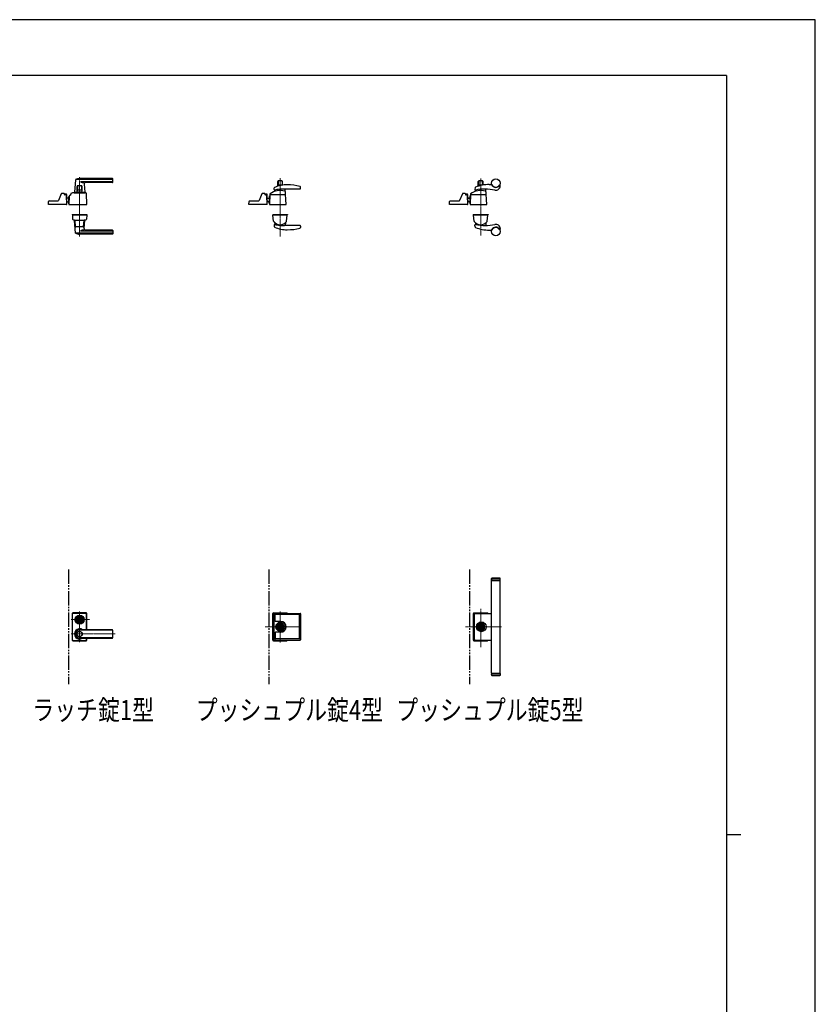
# Model space of a CAD drawing. Units: millimetres. Extents: x 0 to 8410, y 0 to 5940.
# Drawn here: x 5633 to 8410, y 2502 to 5940 of the extents above; entities that cross this region are included whole.
import ezdxf

# ---------------------------------------------------------------- set-up
doc = ezdxf.new("R2010")
doc.units = ezdxf.units.MM
for name, pattern in [('YCENTER_1', [13, 10, -1, 1, -1]), ('YDIVIDE_1', [15, 10, -1, 1, -1, 1, -1]), ('YHIDDEN_1', [4, 3, -1])]:
    doc.linetypes.add(name, pattern=pattern)
for name, color, linetype, lineweight in [('FRONT_V1', 7, 'Continuous', 30), ('USER1', 3, 'Continuous', 13), ('YKK_12', 2, 'Continuous', 13), ('YKK_13', 4, 'Continuous', 30), ('YKK_ZWAK', 7, 'Continuous', 30)]:
    doc.layers.add(name, color=color, linetype=linetype, lineweight=lineweight)
doc.styles.add('text-b', font='extslim2.shx', dxfattribs={"width": 0.8, "bigfont": 'extfont2.shx'})

msp = doc.modelspace()

# ---------------------------------------------------------------- linework, layer by layer
at = {"layer": 'FRONT_V1', "linetype": 'YDIVIDE_1', "ltscale": 5}
for p, q in [((5803, 4020.3), (5803, 3620.3)), ((6503, 4020.3), (6503, 3620.3)), ((7203, 4020.3), (7203, 3620.3))]:
    msp.add_line(p, q, dxfattribs=at)
at = {"layer": 'YKK_12', "linetype": 'YCENTER_1'}
for p, q in [((5842, 5390), (5842, 5183.3)), ((6542, 5386.3), (6542, 5183.5)), ((7242, 5186.4), (7242, 5385.4)), ((5842, 3766.8), (5842, 3873.8)), ((6542, 3765.3), (6542, 3874.2)), ((7242, 3748.7), (7242, 3883.5)), ((5813, 3845.3), (5878.1, 3845.3)), ((6615, 3820.3), (6489.6, 3820.3)), ((7315, 3820.3), (7189.6, 3820.3)), ((5813, 3795.3), (5966.1, 3795.3))]:
    msp.add_line(p, q, dxfattribs=at)
at = {"layer": 'YKK_13'}
for p, q in [((5828, 5381.4), (5824, 5337.4)), ((5957, 5382), (5828.3, 5382)), ((5957, 5385), (5842, 5385)), ((5957, 5374.4), (5845, 5374.4)), ((5857.5, 5365.6), (5860, 5337.4)), ((5956, 5371), (5862.5, 5371)), ((5958, 5373), (5958, 5384)), ((6533.5, 5358.2), (6533.5, 5375.2)), ((6535.1, 5375.2), (6535.1, 5362.7)), ((6548.5, 5377.2), (6535.5, 5377.2)), ((6548.9, 5375.2), (6548.9, 5362.7)), ((6550.5, 5362.2), (6550.5, 5375.2)), ((7233.5, 5358.7), (7233.5, 5375.2)), ((7235.1, 5375.2), (7235.1, 5362.7)), ((7248.5, 5377.2), (7235.5, 5377.2)), ((7248.9, 5375.2), (7248.9, 5362.7)), ((7250.5, 5362.7), (7250.5, 5375.2)), ((7272, 5364.5), (7280.1, 5364.5)), ((5778, 5332.3), (5768.5, 5308.8)), ((5787, 5333.5), (5779.9, 5333.5)), ((5789, 5330), (5789, 5331.5)), ((5789, 5331.5), (5789, 5330)), ((5791, 5329), (5791, 5331)), ((5795, 5331), (5791, 5331)), ((5795, 5329), (5791, 5329)), ((5795, 5327.7), (5795, 5329)), ((5797, 5296.3), (5797, 5329)), ((5811, 5327.5), (5811.1, 5329.3)), ((5811.1, 5329.3), (5811.1, 5331.1)), ((5811.1, 5329.3), (5811.1, 5329.5)), ((5823, 5336), (5861, 5336)), ((5829.8, 5337), (5824.3, 5337)), ((5826.5, 5337), (5826.5, 5336)), ((5826.5, 5337), (5827.2, 5337)), ((5829.5, 5336.7), (5829.5, 5336)), ((5829.8, 5337), (5854.2, 5337)), ((5833.5, 5338.5), (5833.5, 5358)), ((5850, 5338), (5834, 5338)), ((5835.1, 5358), (5835.1, 5345.5)), ((5848.5, 5360), (5835.5, 5360)), ((5848.4, 5345), (5835.6, 5345)), ((5836.4, 5338), (5836.4, 5337)), ((5847.6, 5338), (5847.6, 5337)), ((5848.9, 5358), (5848.9, 5345.5)), ((5850.5, 5338.5), (5850.5, 5358)), ((5859.7, 5337), (5854.2, 5337)), ((5854.5, 5336.7), (5854.5, 5336)), ((5856.8, 5337), (5857.5, 5337)), ((5857.5, 5337), (5857.5, 5336)), ((5867, 5295.1), (5865.7, 5333.4)), ((6478, 5332.3), (6468.5, 5308.8)), ((6487, 5333.5), (6479.9, 5333.5)), ((6489, 5331.5), (6489, 5330)), ((6491, 5329), (6491, 5331)), ((6495, 5331), (6491, 5331)), ((6495, 5329), (6491, 5329)), ((6495, 5327.7), (6495, 5329)), ((6497, 5296.3), (6497, 5329)), ((6506, 5330.6), (6505, 5295.1)), ((6521, 5347.3), (6521.5, 5352.5)), ((6524.1, 5341.4), (6524.4, 5344.5)), ((6548.4, 5362.2), (6535.6, 5362.2)), ((6611.4, 5348.8), (6557, 5348.8)), ((6563, 5295.1), (6559.6, 5348)), ((6613.4, 5351), (6612.9, 5356.2)), ((7178, 5332.3), (7168.5, 5308.8)), ((7187, 5333.5), (7179.9, 5333.5)), ((7189, 5331.5), (7189, 5330)), ((7191, 5329), (7191, 5331)), ((7195, 5331), (7191, 5331)), ((7195, 5329), (7191, 5329)), ((7195, 5327.7), (7195, 5329)), ((7197, 5296.3), (7197, 5329)), ((7206, 5330.6), (7205, 5295.1)), ((7222.3, 5353.8), (7221.1, 5347.5)), ((7224.1, 5341.4), (7224.4, 5344.5)), ((7248, 5362.2), (7235.6, 5362.2)), ((7263, 5295.1), (7259.6, 5348)), ((7310, 5359.5), (7310, 5361.6)), ((5733, 5295.1), (5733.4, 5305.6)), ((5796.5, 5294.5), (5733.5, 5294.5)), ((5735.4, 5307.5), (5766.7, 5307.5)), ((5793.9, 5328), (5791, 5328)), ((5797, 5295.1), (5795.9, 5326.1)), ((5797, 5318), (5805, 5318)), ((5797, 5296.3), (5797, 5296.3)), ((5804.3, 5302), (5805, 5302)), ((5804.8, 5302), (5805.2, 5302)), ((5805.6, 5322.7), (5805, 5295.1)), ((5805, 5322.5), (5805.6, 5322.5)), ((5805, 5297.5), (5805, 5322.5)), ((5805, 5297.5), (5805.1, 5297.5)), ((5805.5, 5294.5), (5866.5, 5294.5)), ((5811, 5327.5), (5810.6, 5327.5)), ((6433, 5294.5), (6433.4, 5305.6)), ((6496.5, 5294.5), (6433, 5294.5)), ((6435.4, 5307.5), (6466.6, 5307.5)), ((6493.9, 5328), (6491, 5328)), ((6497, 5295.1), (6495.9, 5326.1)), ((6497, 5317.4), (6505, 5317.4)), ((6497, 5317.3), (6505, 5317.3)), ((6497, 5316.8), (6505, 5316.8)), ((6499, 5306.3), (6497, 5308.5)), ((6498.6, 5306), (6497, 5307.7)), ((6497, 5307.6), (6498.5, 5305.9)), ((6497, 5296.3), (6497, 5296.3)), ((6505, 5296.6), (6505, 5324.9)), ((6505.9, 5324.9), (6505, 5324.9)), ((6505.5, 5294.5), (6562.5, 5294.5)), ((6559, 5328), (6507.9, 5328)), ((7133, 5294.5), (7133.4, 5305.6)), ((7196.5, 5294.5), (7133, 5294.5)), ((7135.4, 5307.5), (7166.6, 5307.5)), ((7193.9, 5328), (7191, 5328)), ((7197, 5295.1), (7195.9, 5326.1)), ((7197, 5317.5), (7205, 5317.5)), ((7197, 5317.4), (7205, 5317.4)), ((7197, 5316.8), (7205, 5316.8)), ((7199, 5306.4), (7197, 5308.5)), ((7198.6, 5306), (7197, 5307.8)), ((7197, 5307.6), (7198.5, 5306)), ((7197, 5296.3), (7197, 5296.3)), ((7205.9, 5324.9), (7205, 5324.9)), ((7205, 5296.6), (7205, 5324.9)), ((7205.5, 5294.5), (7262.5, 5294.5)), ((7259, 5328), (7207.9, 5328)), ((5816.5, 5259.5), (5816.5, 5258.5)), ((5816.5, 5259.5), (5867.5, 5259.5)), ((5816.5, 5258.5), (5867.5, 5258.5)), ((5817, 5258), (5817.5, 5243.8)), ((5866.5, 5258.5), (5817.5, 5258.5)), ((5823, 5240.5), (5861, 5240.5)), ((5828, 5195.2), (5824, 5239.2)), ((5825.9, 5239.5), (5824.3, 5239.5)), ((5827.9, 5217.5), (5826.2, 5238.7)), ((5856.1, 5217.5), (5857.9, 5238.7)), ((5857.5, 5211), (5860, 5239.2)), ((5859.7, 5239.5), (5858.1, 5239.5)), ((5867, 5258), (5866.5, 5243.8)), ((5867.5, 5259.5), (5867.5, 5258.5)), ((6516, 5259.5), (6568, 5259.5)), ((6516, 5259.5), (6516, 5258.5)), ((6516, 5258.5), (6568, 5258.5)), ((6519.3, 5236.5), (6517.1, 5258)), ((6517.6, 5258.5), (6566.5, 5258.5)), ((6523.9, 5230.2), (6524.4, 5224.8)), ((6560.2, 5230.2), (6559.6, 5221.3)), ((6564.7, 5236.5), (6567, 5258)), ((6568, 5259.5), (6568, 5258.5)), ((7216, 5259.5), (7216, 5258.5)), ((7216, 5259.5), (7268, 5259.5)), ((7262, 5258.5), (7216, 5258.5)), ((7216, 5258.5), (7268, 5258.5)), ((7219.3, 5236.5), (7217.1, 5258)), ((7217.6, 5258.5), (7266.5, 5258.5)), ((7223.9, 5230.2), (7224.4, 5224.8)), ((7260.2, 5230.2), (7259.6, 5221.4)), ((7264.7, 5236.5), (7267, 5258)), ((7268, 5259.5), (7268, 5258.5)), ((5957, 5194.6), (5828.3, 5194.6)), ((5855.1, 5216.5), (5828.9, 5216.5)), ((5957, 5191.5), (5842, 5191.5)), ((5957, 5202.2), (5845, 5202.2)), ((5956, 5205.5), (5862.5, 5205.5)), ((5958, 5203.5), (5958, 5192.5)), ((6521, 5222.8), (6521.5, 5217.6)), ((6611.4, 5221.3), (6557, 5221.3)), ((6613.4, 5219.1), (6612.9, 5213.9)), ((7222.3, 5216.3), (7221.1, 5222.6)), ((7272, 5205.5), (7280.1, 5205.5)), ((7310, 5210.5), (7310, 5208.5)), ((7280.5, 3989.8), (7280, 3989.3)), ((7280, 3989.3), (7310, 3989.3)), ((7280, 3982.8), (7280, 3989.3)), ((7309.5, 3989.8), (7280.5, 3989.8)), ((7310, 3989.3), (7309.5, 3989.8)), ((7310, 3982.8), (7310, 3989.3)), ((7280, 3982.8), (7310, 3982.8)), ((7280, 3658.8), (7280, 3981.8)), ((7280, 3981.8), (7310, 3981.8)), ((7281, 3981.8), (7281, 3982.8)), ((7309, 3981.8), (7309, 3982.8)), ((7310, 3658.8), (7310, 3981.8)), ((5816.5, 3866.8), (5816.5, 3773.8)), ((5817, 3774.3), (5817, 3866.3)), ((5817.6, 3775), (5817.6, 3865.7)), ((5865.5, 3868.8), (5818.5, 3868.8)), ((5819, 3868.3), (5865, 3868.3)), ((5819.6, 3867.7), (5864.4, 3867.7)), ((5866.4, 3810), (5866.4, 3865.7)), ((5867, 3810), (5867, 3866.3)), ((5867.5, 3810), (5867.5, 3866.8)), ((6516.5, 3773.8), (6516.5, 3866.8)), ((6517, 3774.3), (6517, 3866.3)), ((6518.5, 3868.8), (6565.5, 3868.8)), ((6519, 3868.3), (6565, 3868.3)), ((6520.7, 3775.8), (6520.7, 3864.8)), ((6522.7, 3866.8), (6611.7, 3866.8)), ((6524.7, 3840.3), (6524.7, 3861.8)), ((6608.7, 3862.8), (6525.7, 3862.8)), ((6609.7, 3778.8), (6609.7, 3861.8)), ((6613.7, 3775.8), (6613.7, 3864.8)), ((7216.5, 3773.8), (7216.5, 3866.8)), ((7217, 3774.3), (7217, 3866.3)), ((7218.5, 3868.8), (7265.5, 3868.8)), ((7219, 3868.3), (7265, 3868.3)), ((7220.7, 3775.8), (7220.7, 3864.8)), ((7222.7, 3866.8), (7280, 3866.8)), ((5831.3, 3847.8), (5831.4, 3847.8)), ((5835.3, 3846.8), (5837.8, 3846.8)), ((5835.3, 3843.8), (5835.3, 3846.8)), ((5835.3, 3843.8), (5837.8, 3843.8)), ((5837.9, 3844.4), (5837.9, 3846.3)), ((5838.2, 3846.6), (5838.8, 3846.6)), ((5838.2, 3844.1), (5838.8, 3844.1)), ((5838.9, 3846.6), (5839.1, 3846.7)), ((5838.9, 3844.1), (5839.1, 3843.9)), ((5839.1, 3846.7), (5840.2, 3846.7)), ((5839.1, 3843.9), (5840.2, 3843.9)), ((5840.2, 3846.7), (5840.3, 3846.2)), ((5840.2, 3843.9), (5840.3, 3844.3)), ((5840.4, 3844.3), (5840.3, 3844.3)), ((5840.5, 3846), (5840.7, 3846)), ((5841, 3845.2), (5840.7, 3844.5)), ((5841, 3846.4), (5840.9, 3846.1)), ((5841, 3846.4), (5842.1, 3846.4)), ((5841.1, 3845.3), (5841.4, 3845.3)), ((5841.5, 3845.2), (5841.6, 3844.5)), ((5843.1, 3844.3), (5841.9, 3844.3)), ((5842.5, 3845.5), (5842.4, 3846.1)), ((5842.9, 3845.4), (5842.7, 3845.4)), ((5843.1, 3845.5), (5843.3, 3846.2)), ((5843.1, 3844.3), (5843.1, 3844.5)), ((5843.5, 3844.6), (5843.3, 3844.6)), ((5843.6, 3846.4), (5843.8, 3846.4)), ((5843.9, 3843.9), (5843.7, 3844.5)), ((5843.9, 3846.7), (5843.8, 3846.4)), ((5844.9, 3846.7), (5843.9, 3846.7)), ((5844.9, 3843.9), (5843.9, 3843.9)), ((5845.1, 3846.6), (5844.9, 3846.7)), ((5845.1, 3844.1), (5844.9, 3843.9)), ((5845.9, 3846.6), (5845.2, 3846.6)), ((5845.9, 3844.1), (5845.2, 3844.1)), ((5846.2, 3844.4), (5846.2, 3846.3)), ((5846.3, 3846.8), (5848.7, 3846.8)), ((5846.3, 3843.8), (5848.7, 3843.8)), ((5848.7, 3843.8), (5848.7, 3846.8)), ((5852.8, 3847.8), (5852.6, 3847.8)), ((5852.8, 3842.8), (5852.6, 3842.8)), ((6544.2, 3839.3), (6525.7, 3839.3)), ((6537.8, 3821.8), (6535.3, 3821.8)), ((6535.3, 3818.8), (6535.3, 3821.8)), ((6537.8, 3818.8), (6535.3, 3818.8)), ((6537.7, 3821.1), (6538.1, 3821.4)), ((6537.7, 3819.5), (6537.7, 3821.1)), ((6537.7, 3819.5), (6538.3, 3819.5)), ((6538.3, 3821.4), (6538.8, 3820.9)), ((6538.3, 3819.5), (6538.6, 3819.7)), ((6538.6, 3819.7), (6539.2, 3819.7)), ((6538.8, 3820.9), (6539.2, 3820.9)), ((6540, 3821.5), (6539.2, 3820.9)), ((6540, 3819.1), (6539.2, 3819.7)), ((6540.6, 3821.5), (6540, 3821.5)), ((6540, 3819.1), (6540.6, 3819.1)), ((6541.1, 3821), (6540.6, 3821.5)), ((6540.6, 3819.1), (6541.1, 3819.6)), ((6541.9, 3821), (6541.1, 3821)), ((6541.1, 3820.1), (6541.1, 3819.6)), ((6541.3, 3820.3), (6541.5, 3820.3)), ((6541.3, 3820.3), (6541.5, 3820.3)), ((6541.5, 3820.3), (6542.2, 3819.6)), ((6542.6, 3820.3), (6541.9, 3821)), ((6542.2, 3819.6), (6542.9, 3819.6)), ((6542.6, 3820.3), (6542.8, 3820.3)), ((6542.9, 3819.6), (6543.4, 3819.1)), ((6543.4, 3821.5), (6543, 3821.1)), ((6543, 3820.5), (6543, 3821.1)), ((6544, 3821.5), (6543.4, 3821.5)), ((6543.4, 3819.1), (6544, 3819.1)), ((6544, 3821.5), (6544.9, 3820.9)), ((6544, 3819.1), (6544.9, 3819.7)), ((6545.5, 3820.9), (6544.9, 3820.9)), ((6545.3, 3819.7), (6544.9, 3819.7)), ((6545.7, 3819.3), (6545.3, 3819.7)), ((6545.7, 3821.2), (6545.5, 3820.9)), ((6546.4, 3821.2), (6545.7, 3821.2)), ((6546.4, 3819.5), (6545.9, 3819.3)), ((6548.7, 3821.8), (6546.3, 3821.8)), ((6548.7, 3818.8), (6546.3, 3818.8)), ((6546.4, 3819.5), (6546.4, 3821.2)), ((6548.7, 3818.8), (6548.7, 3821.8)), ((7235.3, 3818.8), (7235.3, 3821.8)), ((7237.8, 3821.8), (7235.3, 3821.8)), ((7237.8, 3818.8), (7235.3, 3818.8)), ((7237.7, 3821.1), (7238.1, 3821.4)), ((7237.7, 3819.5), (7237.7, 3821.1)), ((7237.7, 3819.5), (7238.3, 3819.5)), ((7238.3, 3821.4), (7238.8, 3820.9)), ((7238.3, 3819.5), (7238.6, 3819.7)), ((7238.6, 3819.7), (7239.2, 3819.7)), ((7238.8, 3820.9), (7239.2, 3820.9)), ((7240, 3821.5), (7239.2, 3820.9)), ((7240, 3819.1), (7239.2, 3819.7)), ((7240.6, 3821.5), (7240, 3821.5)), ((7240, 3819.1), (7240.6, 3819.1)), ((7241.1, 3821), (7240.6, 3821.5)), ((7240.6, 3819.1), (7241.1, 3819.6)), ((7241.9, 3821), (7241.1, 3821)), ((7241.1, 3820.1), (7241.1, 3819.6)), ((7241.3, 3820.3), (7241.5, 3820.3)), ((7241.3, 3820.3), (7241.5, 3820.3)), ((7241.5, 3820.3), (7242.2, 3819.6)), ((7242.6, 3820.3), (7241.9, 3821)), ((7242.2, 3819.6), (7242.9, 3819.6)), ((7242.6, 3820.3), (7242.8, 3820.3)), ((7242.9, 3819.6), (7243.4, 3819.1)), ((7243.4, 3821.5), (7243, 3821.1)), ((7243, 3820.5), (7243, 3821.1)), ((7244, 3821.5), (7243.4, 3821.5)), ((7243.4, 3819.1), (7244, 3819.1)), ((7244, 3821.5), (7244.9, 3820.9)), ((7244, 3819.1), (7244.9, 3819.7)), ((7245.5, 3820.9), (7244.9, 3820.9)), ((7245.3, 3819.7), (7244.9, 3819.7)), ((7245.7, 3819.3), (7245.3, 3819.7)), ((7245.7, 3821.2), (7245.5, 3820.9)), ((7246.4, 3821.2), (7245.7, 3821.2)), ((7246.4, 3819.5), (7245.9, 3819.3)), ((7248.7, 3821.8), (7246.3, 3821.8)), ((7248.7, 3818.8), (7246.3, 3818.8)), ((7246.4, 3819.5), (7246.4, 3821.2)), ((7248.7, 3818.8), (7248.7, 3821.8)), ((5842, 3810), (5956, 3810)), ((5956, 3809.3), (5842, 3809.3)), ((5958, 3782.6), (5958, 3808)), ((6524.7, 3800.3), (6524.7, 3778.8)), ((6544.2, 3801.3), (6525.7, 3801.3)), ((5818.5, 3771.8), (5865.5, 3771.8)), ((5819, 3772.3), (5865, 3772.3)), ((5819.6, 3773), (5864.4, 3773)), ((5956, 3781.3), (5842, 3781.3)), ((5842, 3780.6), (5956, 3780.6)), ((5866.4, 3775), (5866.4, 3780.6)), ((5867, 3774.3), (5867, 3780.6)), ((5867.5, 3773.8), (5867.5, 3780.6)), ((6518.5, 3771.8), (6565.5, 3771.8)), ((6519, 3772.3), (6565, 3772.3)), ((6522.7, 3773.8), (6611.7, 3773.8)), ((6608.7, 3777.8), (6525.7, 3777.8)), ((7218.5, 3771.8), (7265.5, 3771.8)), ((7219, 3772.3), (7265, 3772.3)), ((7222.7, 3773.8), (7280, 3773.8)), ((7280, 3658.8), (7310, 3658.8)), ((7280, 3657.8), (7280, 3651.3)), ((7280, 3657.8), (7310, 3657.8)), ((7280, 3651.3), (7310, 3651.3)), ((7280.5, 3650.8), (7280, 3651.3)), ((7309.5, 3650.8), (7280.5, 3650.8)), ((7281, 3658.8), (7281, 3657.8)), ((7309, 3658.8), (7309, 3657.8)), ((7310, 3651.3), (7309.5, 3650.8)), ((7310, 3657.8), (7310, 3651.3))]:
    msp.add_line(p, q, dxfattribs=at)
at = {"layer": 'YKK_13', "linetype": 'YHIDDEN_1'}
for p, q in [((7248.4, 5362.2), (7248, 5362.2)), ((7280, 3986.6), (7280, 3985.6)), ((7280, 3654), (7280, 3655))]:
    msp.add_line(p, q, dxfattribs=at)
at = {"layer": 'YKK_13'}
for centre, radius in [((7295, 5369.5), 15), ((7295, 5200.5), 15), ((5842, 3845.3), 16), ((5842, 3845.3), 14), ((5842, 3845.3), 11.1), ((5842, 3845.3), 10.9), ((5842, 3845.3), 9.93), ((5842, 3845.3), 8.4), ((5842, 3845.3), 8.3), ((5842, 3845.3), 4.3), ((6544.3, 3820.3), 17), ((6542, 3820.3), 13.8), ((6542, 3820.3), 12.5), ((6542, 3820.3), 10.9), ((6542, 3820.3), 9.93), ((6542, 3820.3), 8.4), ((6542, 3820.3), 8.3), ((7244.3, 3820.3), 17), ((7242, 3820.3), 13.8), ((7242, 3820.3), 12.5), ((7242, 3820.3), 10.9), ((7242, 3820.3), 9.93), ((7242, 3820.3), 8.4), ((7242, 3820.3), 8.3), ((5842, 3795.3), 9.6), ((5842, 3795.3), 9.15)]:
    msp.add_circle(centre, radius, dxfattribs=at)
for centre, radius, start, end in [((5829, 5381.4), 1, 113.3061, 174.9186), ((5842, 5351), 34, 90, 113.3061), ((5857.9, 5397.3), 26.3, 240.6998, 267.1831), ((5862.5, 5366), 5, 90, 185.0814), ((5956, 5373), 2, 270, 0), ((5957, 5384), 1, 0, 90), ((5957, 5381), 1, 0, 90), ((5957, 5375.4), 1, 270, 0), ((6567, 5253.5), 110, 90, 113.7685), ((6535.5, 5375.2), 2, 90, 180), ((6537.1, 5375.2), 2, 90, 180), ((6546.9, 5375.2), 2, 0, 90), ((6548.5, 5375.2), 2, 0, 90), ((6567, 5183.5), 180, 75.7281, 90), ((7272.8, 5229.6), 135, 90.3272, 111.3942), ((7235.5, 5375.2), 2, 90, 180), ((7237.1, 5375.2), 2, 90, 180), ((7246.9, 5375.2), 2, 0, 90), ((7248.5, 5375.2), 2, 0, 90), ((7280.1, 5363.5), 1, 21.8803, 90), ((7295, 5369.5), 15.1, 201.8803, 330.4082), ((5779.9, 5331.5), 2, 90, 157.869), ((5787, 5331.5), 2, 0, 90), ((5787, 5331.5), 2, 0, 90), ((5791, 5330), 2, 181.2329, 270), ((5795, 5329), 2, 0, 90), ((5809.1, 5329.4), 2, 282.681, 358), ((5813.1, 5331.1), 2, 123.7001, 178), ((5823, 5316.2), 19.8, 90, 123.7001), ((5824.3, 5337.3), 0.3, 174.9186, 270), ((5829.8, 5336.7), 0.3, 90, 180), ((5835.5, 5358), 2, 90, 180), ((5834, 5338.5), 0.5, 180, 270), ((5837.1, 5358), 2, 90, 180), ((5835.6, 5345.5), 0.5, 180, 270), ((5846.9, 5358), 2, 0, 90), ((5848.4, 5345.5), 0.5, 270, 0), ((5848.5, 5358), 2, 0, 90), ((5850, 5338.5), 0.5, 270, 0), ((5854.2, 5336.7), 0.3, 0, 90), ((5859.7, 5337.3), 0.3, 270, 5.0814), ((5861, 5328.8), 7.2, 59.4303, 90), ((5863.7, 5333.3), 2, 2, 59.4303), ((6479.9, 5331.5), 2, 90, 157.869), ((6487, 5331.5), 2, 0, 90), ((6491, 5330), 2, 180, 270), ((6495, 5329), 2, 0, 90), ((6508, 5330.5), 2, 125.8831, 178.4035), ((6542, 5283.5), 60, 73.8201, 125.8349), ((6523, 5347.1), 2, 174, 282.1386), ((6523.5, 5352.3), 2, 113.7685, 174), ((6557, 5188.8), 160, 99.5319, 102.1386), ((6523.1, 5341.5), 1, 288.0776, 354.2593), ((6526.4, 5344.3), 2, 142.718, 174.2593), ((6557, 5188.8), 160, 91.2518, 99.5319), ((6535.6, 5362.7), 0.5, 180, 270), ((6548.4, 5362.7), 0.5, 270, 0), ((6557, 5188.8), 160, 90, 91.2518), ((6558.2, 5339.2), 2, 3.6347, 73.8201), ((6557.6, 5347.9), 2, 3.6347, 25.2947), ((6610.9, 5356), 2, 6.0004, 75.7281), ((6611.4, 5350.8), 2, 270, 6.0004), ((7179.9, 5331.5), 2, 90, 157.869), ((7187, 5331.5), 2, 0, 90), ((7191, 5330), 2, 180, 270), ((7195, 5329), 2, 0, 90), ((7208, 5330.5), 2, 125.8831, 178.4035), ((7242, 5283.5), 60, 73.8201, 125.8349), ((7223.1, 5347.2), 2, 169.004, 282.0664), ((7224.3, 5353.4), 2, 111.3942, 169.004), ((7223.1, 5341.5), 1, 288.0776, 354.2593), ((7256.9, 5188.7), 160, 77.429, 102.0664), ((7226.4, 5344.3), 2, 142.718, 174.2593), ((7235.6, 5362.7), 0.5, 180, 270), ((7248.4, 5362.7), 0.5, 315.2849, 0), ((7258.2, 5339.2), 2, 3.6347, 73.8201), ((7257.6, 5347.9), 2, 3.6347, 25.2947), ((7295, 5359.5), 15, 257.429, 0), ((7309, 5361.6), 1, 0, 150.4082), ((5733.5, 5295), 0.5, 178, 270), ((5735.4, 5305.5), 2, 90, 178), ((5766.7, 5309.5), 2, 270, 337.869), ((5793.9, 5326), 2, 2, 90), ((5796.5, 5295), 0.5, 270, 2), ((5828.7, 5345.4), 50, 230.6651, 238.701), ((5804.8, 5306), 4, 238.701, 270), ((5804.2, 5304), 2, 230.4713, 270), ((5805.5, 5295), 0.5, 178.7768, 270), ((5810.6, 5322.5), 5, 102.681, 178.7768), ((5866.5, 5295), 0.5, 270, 2), ((6435.4, 5305.5), 2, 90, 178), ((6466.7, 5309.5), 2, 270, 337.869), ((6493.9, 5326), 2, 2, 90), ((6496.5, 5295), 0.5, 270, 2), ((6505.9, 5312.6), 10, 222, 264.6772), ((6505.9, 5312.6), 9.9, 222, 264.6233), ((6505.9, 5312.6), 9.38, 222, 264.3221), ((6506.5, 5296.6), 1.5, 180, 198.0966), ((6505.5, 5295), 0.5, 178.4035, 270), ((6507.9, 5326), 2, 90, 178.4035), ((6559, 5326), 2, 3.6347, 90), ((6562.5, 5295), 0.5, 270, 3.3357), ((7135.4, 5305.5), 2, 90, 178), ((7166.7, 5309.5), 2, 270, 337.869), ((7193.9, 5326), 2, 2, 90), ((7196.5, 5295), 0.5, 270, 2), ((7205.9, 5312.7), 10, 222, 264.6772), ((7205.9, 5312.7), 9.9, 222, 264.6233), ((7205.9, 5312.7), 9.38, 222, 264.3221), ((7206.5, 5296.6), 1.5, 180, 194.5597), ((7205.5, 5295), 0.5, 178.4035, 270), ((7207.9, 5326), 2, 90, 178.4035), ((7259, 5326), 2, 3.6347, 90), ((7262.5, 5295), 0.5, 270, 3.3357), ((5817.5, 5258), 0.5, 90, 182), ((5819.5, 5243.9), 2, 182, 227.8886), ((5823, 5247.7), 7.2, 227.8886, 270), ((5824.3, 5239.2), 0.3, 90, 185.0814), ((5824.2, 5238.5), 2, 4.9271, 90), ((5859.9, 5238.5), 2, 90, 175.0729), ((5859.7, 5239.2), 0.3, 354.9186, 90), ((5861, 5247.7), 7.2, 270, 312.1114), ((5864.5, 5243.9), 2, 312.1114, 358), ((5866.5, 5258), 0.5, 358, 90), ((6517.6, 5258), 0.5, 90, 186), ((6521.3, 5236.6), 2, 186, 215.7863), ((6542, 5251.5), 27.5, 215.7863, 324.2137), ((6521.9, 5230), 2, 5.7407, 46.8914), ((6562.2, 5230.1), 2, 133.2202, 176.1717), ((6562.7, 5236.6), 2, 324.2137, 354), ((6566.5, 5258), 0.5, 354, 90), ((7217.6, 5258), 0.5, 90, 186), ((7221.3, 5236.6), 2, 186, 215.7863), ((7242, 5251.5), 27.5, 215.7863, 324.2137), ((7221.9, 5230), 2, 5.7407, 46.8914), ((7262.2, 5230.1), 2, 133.2202, 176.1717), ((7262.7, 5236.6), 2, 324.2137, 354), ((7266.5, 5258), 0.5, 354, 90), ((7295, 5210.5), 15, 0, 102.571), ((5828.9, 5217.5), 1, 184.7636, 270), ((5829, 5195.2), 1, 185.0814, 246.6939), ((5842, 5225.5), 34, 246.6939, 270), ((5857.9, 5179.3), 26.3, 92.8169, 119.3002), ((5855.1, 5217.5), 1, 270, 355.2364), ((5862.5, 5210.5), 5, 174.9186, 270), ((5956, 5203.5), 2, 0, 90), ((5957, 5201.2), 1, 0, 90), ((5957, 5195.6), 1, 270, 0), ((5957, 5192.5), 1, 270, 0), ((6523, 5223), 2, 77.8614, 186), ((6523.5, 5217.8), 2, 186, 246.2315), ((6567, 5316.6), 110, 246.2315, 270), ((6557, 5381.3), 160, 257.8614, 260.4681), ((6557, 5381.3), 160, 260.4681, 268.7482), ((6557, 5381.3), 160, 268.7482, 270), ((6567, 5386.6), 180, 270, 284.2719), ((6611.4, 5219.3), 2, 353.9996, 90), ((6610.9, 5214.1), 2, 284.2719, 353.9996), ((7223.1, 5222.9), 2, 77.9336, 190.996), ((7224.3, 5216.7), 2, 190.996, 248.6058), ((7256.9, 5381.4), 160, 257.9336, 282.571), ((7272.8, 5340.5), 135, 248.6058, 269.6728), ((7226.4, 5225), 2, 185.7407, 189.5931), ((7280.1, 5206.5), 1, 270, 338.1197), ((7295, 5200.5), 15.1, 29.5918, 158.1197), ((7309, 5208.5), 1, 209.5918, 0), ((7295, 3807.8), 182.5, 85.7578, 94.2422), ((5818.5, 3866.8), 2, 90, 180), ((5819, 3866.3), 2, 90, 180), ((5819.6, 3865.7), 2, 90, 180), ((5864.4, 3865.7), 2, 0, 90), ((5865, 3866.3), 2, 0, 90), ((5865.5, 3866.8), 2, 0, 90), ((6518.5, 3866.8), 2, 90, 180), ((6519, 3866.3), 2, 90, 180), ((6522.7, 3864.8), 2, 90, 180), ((6525.7, 3861.8), 1, 90, 180), ((6565, 3866.3), 2, 14.4775, 90), ((6565.5, 3866.8), 2, 0, 90), ((6608.7, 3861.8), 1, 0, 90), ((6611.7, 3864.8), 2, 0, 90), ((7218.5, 3866.8), 2, 90, 180), ((7219, 3866.3), 2, 90, 180), ((7222.7, 3864.8), 2, 90, 180), ((7265, 3866.3), 2, 14.4775, 90), ((7265.5, 3866.8), 2, 0, 90), ((5842, 3845.3), 5.65, 164.6041, 195.3959), ((5842, 3845.3), 4.5, 19.4712, 160.5288), ((5842, 3845.3), 4.5, 199.4712, 340.5288), ((5838.2, 3846.3), 0.3, 90, 180), ((5838.2, 3844.4), 0.3, 180, 270), ((5838.8, 3846.8), 0.2, 270, 305), ((5838.8, 3843.9), 0.2, 55, 90), ((5840.5, 3846.2), 0.2, 195, 270), ((5840.4, 3844.6), 0.3, 270, 338), ((5840.7, 3846.2), 0.2, 270, 340), ((5841.1, 3845.1), 0.15, 90, 158), ((5841.4, 3845.1), 0.15, 10, 90), ((5841.9, 3844.6), 0.3, 190, 270), ((5842.1, 3846.1), 0.3, 10, 90), ((5842.7, 3845.5), 0.15, 190, 270), ((5842.9, 3845.5), 0.15, 270, 338), ((5843.3, 3844.4), 0.2, 90, 160), ((5843.6, 3846.1), 0.3, 90, 158), ((5843.5, 3844.4), 0.2, 15, 90), ((5845.2, 3846.8), 0.2, 235, 270), ((5845.2, 3843.9), 0.2, 90, 125), ((5845.9, 3846.3), 0.3, 0, 90), ((5845.9, 3844.4), 0.3, 270, 0), ((5842, 3845.3), 5.65, 344.6041, 15.3959), ((6525.7, 3840.3), 1, 180, 270), ((6542, 3820.3), 13.5, 90, 270), ((6542.2, 3820.3), 5.7, 164.7425, 195.2575), ((6542, 3820.3), 4.5, 19.4712, 160.5288), ((6542, 3820.3), 4.5, 199.4712, 340.5288), ((6538.2, 3821.2), 0.2, 45, 120), ((6541.3, 3820.1), 0.2, 90, 180), ((6542, 3820.3), 13.5, 270, 90), ((6542.8, 3820.5), 0.2, 270, 0), ((6544.2, 3820.3), 19, 270, 90), ((6545.8, 3819.5), 0.2, 225, 300), ((6542.2, 3820.3), 5.7, 344.7425, 15.2575), ((7242, 3820.3), 13.5, 90, 270), ((7242.2, 3820.3), 5.7, 164.7425, 195.2575), ((7242, 3820.3), 4.5, 19.4712, 160.5288), ((7242, 3820.3), 4.5, 199.4712, 340.5288), ((7238.2, 3821.2), 0.2, 45, 120), ((7241.3, 3820.1), 0.2, 90, 180), ((7242, 3820.3), 13.5, 270, 90), ((7242.8, 3820.5), 0.2, 270, 0), ((7245.8, 3819.5), 0.2, 225, 300), ((7242.2, 3820.3), 5.7, 344.7425, 15.2575), ((5842, 3795.3), 18, 54.6423, 305.3577), ((5842, 3795.3), 14.7, 90, 270), ((5842, 3795.3), 14, 90, 270), ((5956, 3808), 2, 0, 90), ((5956, 3807.3), 2, 0, 90), ((5956, 3783.3), 2, 270, 0), ((5956, 3782.6), 2, 270, 0), ((6525.7, 3800.3), 1, 90, 180), ((5818.5, 3773.8), 2, 180, 270), ((5819, 3774.3), 2, 180, 270), ((5819.6, 3775), 2, 180, 270), ((5864.4, 3775), 2, 270, 0), ((5865, 3774.3), 2, 270, 0), ((5865.5, 3773.8), 2, 270, 0), ((6518.5, 3773.8), 2, 180, 270), ((6519, 3774.3), 2, 180, 270), ((6522.7, 3775.8), 2, 180, 270), ((6525.7, 3778.8), 1, 180, 270), ((6565, 3774.3), 2, 270, 345.5225), ((6565.5, 3773.8), 2, 270, 0), ((6608.7, 3778.8), 1, 270, 0), ((6611.7, 3775.8), 2, 270, 0), ((7218.5, 3773.8), 2, 180, 270), ((7219, 3774.3), 2, 180, 270), ((7222.7, 3775.8), 2, 180, 270), ((7265, 3774.3), 2, 270, 345.5225), ((7265.5, 3773.8), 2, 270, 0), ((7265.5, 3773.8), 2, 358.4769, 0), ((7295, 3832.8), 182.5, 265.7578, 274.2422)]:
    msp.add_arc(centre, radius, start, end, dxfattribs=at)
at = {"layer": 'YKK_13', "linetype": 'YHIDDEN_1'}
msp.add_arc((7248.4, 5362.7), 0.5, 270, 315.2849, dxfattribs=at)
at = {"layer": 'YKK_13', "linetype": 'YDIVIDE_1'}
msp.add_arc((5810.6, 5322.5), 5, 90, 102.681, dxfattribs=at)
at = {"layer": 'YKK_ZWAK'}
for p, q in [((8410, 5940), (0, 5940)), ((8410, 0), (8410, 5940)), ((8100, 5745), (300, 5745)), ((8100, 5745), (8100, 445)), ((8100, 3095), (8150, 3095))]:
    msp.add_line(p, q, dxfattribs=at)

# ---------------------------------------------------------------- texts
at = {"layer": 'USER1', "style": 'text-b', "width": 0.8}
for s, p in [('ラッチ錠1型', (5677.2, 3495)), ('プッシュプル錠4型', (6247.4, 3495)), ('プッシュプル錠5型', (6947.4, 3495))]:
    msp.add_text(s, height=70, dxfattribs=at).set_placement(p)

doc.saveas('drawing.dxf')
